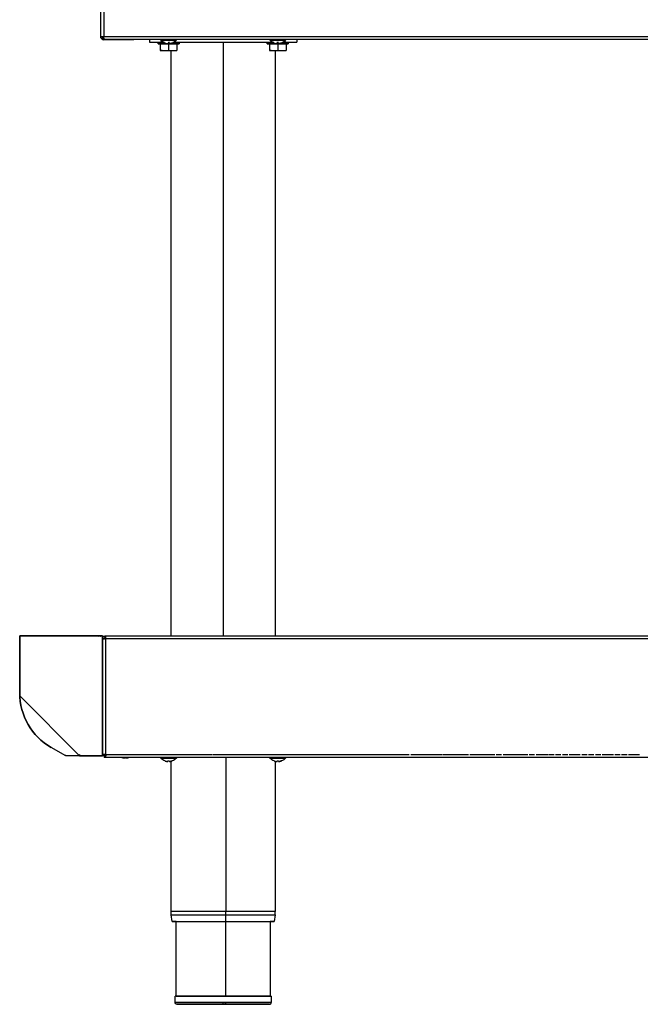
# Model space of a CAD drawing. Units: millimetres. Extents: x -28 to 956, y -969 to 1117.
# Drawn here: x 37 to 412, y 32 to 626 of the extents above; entities that cross this region are included whole.
import ezdxf

# ---------------------------------------------------------------- set-up
doc = ezdxf.new("R2010")
doc.units = ezdxf.units.MM
doc.layers.add('Moffat_Details', color=160, linetype='Continuous')
doc.layers.add('Moffat_Profiles', color=10, linetype='Continuous')

msp = doc.modelspace()

# ---------------------------------------------------------------- linework, layer by layer
at = {"layer": 'Moffat_Details'}
for p, q in [((161.16, 180.7), (161.16, 87.62)), ((161.12, 81.6), (161.15, 85.59)), ((161, 81.7), (161, 36.6))]:
    msp.add_line(p, q, dxfattribs=at)
for points, weights, knots in [([(161.16, 87.62), (129.7, 87.62), (128.06, 87.62), (128.02, 87.62), (128.02, 87.62)], [1, 0.707106781187, 1, 0.989337612632, 0.979451525274], [180, 180, 180, 270, 270, 273.27633, 273.27633, 273.27633]), ([(128.16, 85.59), (128.16, 85.59), (128.2, 85.59), (129.83, 85.59), (161.15, 85.59)], [0.979451525274, 0.989337612632, 1, 0.707106781187, 1], [446.72367, 446.72367, 446.72367, 450, 450, 540, 540, 540]), ([(131.02, 81.6), (128.38, 81.6), (128.74, 81.6), (130.34, 81.6), (161.12, 81.6)], [0.879141640296, 0.914768686146, 1, 0.707106781187, 1], [423.810188, 423.810188, 423.810188, 450, 450, 540, 540, 540]), ([(161.12, 81.6), (191.9, 81.6), (190.3, 81.6), (190.02, 81.6), (188.02, 81.6)], [1, 0.707106781187, 1, 0.933903588575, 0.897638769844], [180, 180, 180, 270, 270, 290.310054, 290.310054, 290.310054])]:
    msp.add_rational_spline(points, weights, degree=2, knots=knots, dxfattribs=at)
for points, weights in [([(161.15, 85.59), (161.16, 86.6), (161.16, 87.62)], [1, 0.997716979505, 1]), ([(161.15, 85.59), (190.88, 85.59), (190.88, 85.59)], [1, 0.717769168555, 0.979451525274]), ([(191.02, 87.62), (191.02, 87.62), (161.16, 87.62)], [0.979451525274, 0.717769168555, 1])]:
    msp.add_rational_spline(points, weights, degree=2, dxfattribs=at)
at = {"layer": 'Moffat_Profiles'}
for p, q in [((85.52, 616.3), (85.52, 770)), ((87.42, 770), (87.42, 616.3)), ((85.52, 616.3), (86.42, 616.3)), ((87.42, 616.3), (782.62, 616.3)), ((87.42, 615.3), (87.42, 614.4)), ((87.42, 614.4), (105.52, 614.4)), ((782.62, 614.4), (87.48, 614.4)), ((105.58, 614.4), (87.48, 614.4)), ((115.02, 614.4), (115.02, 612.8)), ((115.02, 612.8), (124.08, 612.8)), ((120.17, 611.8), (120.17, 612.8)), ((126.52, 612.8), (126.52, 611.8)), ((126.93, 612.32), (126.78, 613.02)), ((129.07, 612.8), (190.11, 612.8)), ((132.87, 612.8), (132.87, 611.8)), ((159.52, 612.8), (159.52, 254.2)), ((186.17, 611.8), (186.17, 612.8)), ((192.11, 612.32), (192.26, 613.01)), ((192.52, 612.8), (192.52, 611.8)), ((192.93, 612.32), (192.78, 613.02)), ((195.1, 612.8), (204.02, 612.8)), ((198.87, 612.8), (198.87, 611.8)), ((204.02, 614.4), (204.02, 612.8)), ((121.52, 611.8), (126.52, 611.8)), ((121.52, 611.8), (121.52, 607.8)), ((121.52, 607.8), (126.52, 607.8)), ((122.39, 607.8), (122.39, 608.3)), ((126.52, 611.8), (131.52, 611.8)), ((126.52, 611.8), (126.52, 607.8)), ((126.52, 607.8), (131.52, 607.8)), ((128.02, 254.2), (128.02, 607.8)), ((131.52, 611.8), (131.52, 607.8)), ((187.52, 611.8), (192.52, 611.8)), ((187.52, 611.8), (187.52, 607.8)), ((187.52, 607.8), (192.52, 607.8)), ((188.39, 607.8), (188.39, 608.3)), ((191.02, 607.8), (191.02, 254.2)), ((192.52, 611.8), (197.52, 611.8)), ((192.52, 611.8), (192.52, 607.8)), ((192.52, 607.8), (197.52, 607.8)), ((197.52, 611.8), (197.52, 607.8)), ((86.52, 254.2), (36.52, 254.2)), ((36.52, 254.2), (36.52, 217.9)), ((36.52, 219.7), (36.52, 254.2)), ((36.52, 254.2), (86.52, 254.2)), ((86.52, 181.7), (86.52, 254.2)), ((86.52, 254.2), (86.52, 181.7)), ((88.42, 254.2), (782.62, 254.2)), ((88.42, 254.2), (88.42, 253.3)), ((782.62, 252.3), (88.42, 252.3)), ((88.42, 252.3), (88.42, 182.6)), ((36.52, 217.9), (72.72, 181.7)), ((64.34, 181.7), (55.52, 186.79)), ((86.52, 181.7), (64.34, 181.7)), ((72.72, 181.7), (86.52, 181.7)), ((87.42, 181.69), (86.52, 181.69)), ((86.63, 181.7), (86.63, 182.6)), ((86.7, 181.7), (86.7, 182.6)), ((87.42, 181.69), (87.42, 182.6)), ((87.51, 181.6), (88.42, 181.6)), ((87.51, 181.6), (87.51, 180.7)), ((88.42, 180.7), (87.51, 180.7)), ((87.85, 182.6), (87.85, 181.7)), ((88.42, 182.6), (116.91, 182.6)), ((88.42, 180.7), (88.42, 181.6)), ((782.62, 180.7), (88.42, 180.7)), ((117.13, 182.6), (132.76, 182.6)), ((121.77, 180.7), (121.77, 180.4)), ((121.77, 180.4), (121.77, 180.7)), ((131.27, 180.7), (131.27, 180.4)), ((131.27, 180.7), (131.27, 180.4)), ((132.98, 182.6), (136.89, 182.6)), ((137.11, 182.6), (152.75, 182.6)), ((152.97, 182.6), (168.6, 182.6)), ((168.82, 182.6), (172.73, 182.6)), ((172.95, 182.6), (184.46, 182.6)), ((184.68, 182.6), (188.59, 182.6)), ((187.77, 180.7), (187.77, 180.4)), ((187.77, 180.4), (187.77, 180.7)), ((188.81, 182.6), (192.72, 182.6)), ((192.93, 182.6), (204.44, 182.6)), ((197.27, 180.7), (197.27, 180.4)), ((197.27, 180.7), (197.27, 180.4)), ((204.66, 182.6), (208.6, 182.6)), ((208.6, 182.6), (212.7, 182.6)), ((212.92, 182.6), (220.3, 182.6)), ((220.52, 182.6), (224.43, 182.6)), ((224.65, 182.6), (228.56, 182.6)), ((228.77, 182.6), (232.68, 182.6)), ((232.9, 182.6), (236.16, 182.6)), ((236.37, 182.6), (240.28, 182.6)), ((240.5, 182.6), (244.41, 182.6)), ((244.63, 182.6), (248.54, 182.6)), ((248.76, 182.6), (252.67, 182.6)), ((252.88, 182.6), (256.14, 182.6)), ((256.36, 182.6), (260.27, 182.6)), ((260.49, 182.6), (264.4, 182.6)), ((264.61, 182.6), (268.52, 182.6)), ((268.74, 182.6), (272, 182.6)), ((272.87, 182.6), (276.12, 182.6)), ((276.34, 182.6), (280.25, 182.6)), ((280.47, 182.6), (284.38, 182.6)), ((284.6, 182.6), (288.51, 182.6)), ((288.72, 182.6), (291.98, 182.6)), ((292.2, 182.6), (296.11, 182.6)), ((296.33, 182.6), (300.24, 182.6)), ((300.45, 182.6), (304.36, 182.6)), ((304.58, 182.6), (307.84, 182.6)), ((308.71, 182.6), (311.96, 182.6)), ((312.18, 182.6), (316.09, 182.6)), ((316.31, 182.6), (320.22, 182.6)), ((320.44, 182.6), (323.69, 182.6)), ((324.56, 182.6), (327.82, 182.6)), ((328.69, 182.6), (331.95, 182.6)), ((332.17, 182.6), (336.08, 182.6)), ((336.29, 182.6), (340.2, 182.6)), ((340.42, 182.6), (343.68, 182.6)), ((344.55, 182.6), (347.8, 182.6)), ((348.67, 182.6), (351.93, 182.6)), ((352.15, 182.6), (356.06, 182.6)), ((356.28, 182.6), (359.53, 182.6)), ((360.4, 182.6), (363.66, 182.6)), ((364.53, 182.6), (367.79, 182.6)), ((368.66, 182.6), (371.92, 182.6)), ((372.13, 182.6), (375.39, 182.6)), ((376.26, 182.6), (379.52, 182.6)), ((380.39, 182.6), (383.64, 182.6)), ((384.51, 182.6), (387.77, 182.6)), ((388.64, 182.6), (391.9, 182.6)), ((392.12, 182.6), (395.37, 182.6)), ((396.24, 182.6), (399.5, 182.6)), ((400.37, 182.6), (403.63, 182.6)), ((404.5, 182.6), (407.76, 182.6)), ((407.97, 182.6), (411.23, 182.6)), ((128.02, 87.62), (128.02, 178.42)), ((191.02, 178.43), (191.02, 87.62)), ((128.7, 81.6), (128.16, 85.59)), ((190.88, 85.59), (190.34, 81.6)), ((131.02, 36.6), (131.02, 81.6)), ((188.02, 81.6), (188.02, 36.6)), ((130.56, 32.6), (130.56, 36.6)), ((188.52, 36.6), (188.52, 32.6))]:
    msp.add_line(p, q, dxfattribs=at)
at = {"layer": 'Moffat_Profiles', "extrusion": (0, 0, -1)}
for centre, radius, start, end in [((-87.42, 616.3), 1.9, 270, 0), ((-126.52, 618.2), 6.27, 290.18153, 319.20559), ((-126.52, 618.2), 6.27, 290.18153, 319.20559), ((-126.52, 618.2), 6.27, 220.79441, 249.81847), ((-126.52, 618.2), 6.27, 220.79441, 249.81847), ((-192.52, 618.2), 6.27, 290.18153, 319.20559), ((-192.52, 618.2), 6.27, 290.18153, 319.20559), ((-192.52, 618.2), 6.27, 220.79441, 249.81847), ((-192.52, 618.2), 6.27, 220.79441, 249.81847), ((-38.42, 252.3), 1.9, 0, 25.16958), ((-39.92, 250.8), 3.4, 0, 17.17752), ((-83.12, 250.8), 3.4, 90, 107.47399), ((-74.52, 219.7), 38, 300, 0), ((-65.25, 185.1), 3.4, 270, 300), ((-73.81, 183.6), 1.9, 270, 315), ((-87.15, 184.6), 2.9, 241.04426, 270), ((-87.85, 183.6), 1.9, 237.27956, 270), ((-126.52, 184.5), 6.27, 290.18238, 319.20559), ((-126.52, 184.5), 6.27, 220.79441, 249.81762), ((-192.52, 184.5), 6.27, 290.18238, 319.20559), ((-192.52, 184.5), 6.27, 220.79441, 249.81762)]:
    msp.add_arc(centre, radius, start, end, dxfattribs=at)
at = {"layer": 'Moffat_Profiles'}
for centre, radius, end in [((87.42, 616.2), 1.9, 270), ((87.42, 616.2), 1, 270), ((74.52, 219.7), 38, 240)]:
    msp.add_arc(centre, radius, 180, end, dxfattribs=at)
for points in [[(85.52, 616.3), (85.52, 615.95), (85.62, 615.6), (85.81, 615.3)], [(85.8, 615.3), (86.14, 614.75), (86.77, 614.4), (87.42, 614.4)]]:
    msp.add_open_spline(points, degree=3, dxfattribs=at)
for points, weights, knots in [([(85.52, 616.3), (85.52, 616.3), (86.07, 616.3), (86.63, 616.3), (87.42, 616.3)], [1, 0.923879532511, 1, 0.923879532511, 1], [270, 270, 270, 315, 315, 360, 360, 360]), ([(126.52, 611.8), (120.17, 611.8), (120.17, 611.8), (120.17, 611.8), (121.52, 611.8)], [1, 0.707106781187, 1, 0.875002188982, 0.856694814995], [360, 360, 360, 450, 450, 488.40923, 488.40923, 488.40923]), ([(131.52, 611.8), (132.87, 611.8), (132.87, 611.8), (132.87, 611.8), (126.52, 611.8)], [0.856694814995, 0.875002188982, 1, 0.707106781187, 1], [231.59077, 231.59077, 231.59077, 270, 270, 360, 360, 360]), ([(192.52, 611.8), (186.17, 611.8), (186.17, 611.8), (186.17, 611.8), (187.52, 611.8)], [1, 0.707106781187, 1, 0.875002188982, 0.856694814995], [360, 360, 360, 450, 450, 488.40923, 488.40923, 488.40923]), ([(197.52, 611.8), (198.87, 611.8), (198.87, 611.8), (198.87, 611.8), (192.52, 611.8)], [0.856694814995, 0.875002188982, 1, 0.707106781187, 1], [231.59077, 231.59077, 231.59077, 270, 270, 360, 360, 360]), ([(88.42, 254.2), (88.42, 254.2), (88.42, 253.64), (88.42, 253.09), (88.42, 252.3)], [1, 0.923879532511, 1, 0.923879532511, 1], [0, 0, 0, 45, 45, 90, 90, 90]), ([(121.77, 180.4), (121.81, 180.4), (126.56, 180.4), (131.31, 180.4), (131.27, 180.4)], [1, 0.707106781187, 1, 0.707106781187, 1], [360, 360, 360, 450, 450, 540, 540, 540]), ([(187.77, 180.4), (187.81, 180.4), (192.56, 180.4), (197.31, 180.4), (197.27, 180.4)], [1, 0.707106781187, 1, 0.707106781187, 1], [360, 360, 360, 450, 450, 540, 540, 540]), ([(188.48, 36.6), (189.99, 36.6), (161.03, 36.6), (132.07, 36.6), (130.56, 36.6)], [1, 0.707106781187, 1, 0.707106781187, 1], [270, 270, 270, 360, 360, 450, 450, 450]), ([(131.02, 36.6), (131.02, 36.6), (131.06, 36.6), (132.54, 36.6), (161, 36.6)], [0.979451525274, 0.989337612632, 1, 0.707106781187, 1], [266.72367, 266.72367, 266.72367, 270, 270, 360, 360, 360]), ([(161.03, 32.6), (149.03, 32.6), (140.11, 32.6), (131.18, 32.6), (130.56, 32.6)], [1, 0.923879532511, 1, 0.923879532511, 1], [0, 0, 0, 45, 45, 90, 90, 90]), ([(160.97, 31.6), (133.01, 31.6), (131.56, 31.6), (130.1, 31.6), (158.06, 31.6)], [1, 0.707106781187, 1, 0.707106781187, 1], [0, 0, 0, 90, 90, 180, 180, 180]), ([(158.06, 31.6), (186.02, 31.6), (187.48, 31.6), (188.94, 31.6), (160.97, 31.6)], [1, 0.707106781187, 1, 0.707106781187, 1], [180, 180, 180, 270, 270, 360, 360, 360])]:
    msp.add_rational_spline(points, weights, degree=2, knots=knots, dxfattribs=at)
for points, knots in [([(85.81, 615.3), (86, 615.3), (86.2, 615.3), (86.56, 615.3), (86.72, 615.3), (86.99, 615.3), (87.08, 615.3), (87.26, 615.3), (87.34, 615.3), (87.42, 615.3)], [-0.1595859, -0.1595859, -0.1595859, -0.1595859, -0.1019467, -0.1019467, -0.0517562, -0.0517562, -0.0233455, -0.0233455, 0, 0, 0, 0]), ([(86.42, 616.3), (86.42, 616), (86.56, 615.7), (86.79, 615.52), (86.97, 615.38), (87.19, 615.3), (87.42, 615.3)], [0, 0, 0, 0, 0.897598, 0.897598, 0.897598, 1.570796, 1.570796, 1.570796, 1.570796]), ([(87.48, 614.4), (87.47, 614.4), (87.46, 614.55), (87.45, 614.81), (87.44, 615.17), (87.43, 615.73), (87.42, 616.3)], [0, 0, 0, 0, 0.673198, 0.673198, 0.673198, 1.570796, 1.570796, 1.570796, 1.570796]), ([(86.52, 252.37), (86.52, 252.43), (86.53, 252.5), (86.55, 252.67), (86.58, 252.78), (86.65, 253.01), (86.7, 253.13), (86.87, 253.42), (87, 253.59), (87.35, 253.89), (87.55, 254.01), (87.98, 254.16), (88.2, 254.2), (88.42, 254.2)], [0.0095875, 0.0095875, 0.0095875, 0.0095875, 0.03332, 0.03332, 0.0680807, 0.0680807, 0.1068518, 0.1068518, 0.1677889, 0.1677889, 0.2308735, 0.2308735, 0.2937474, 0.2937474, 0.2937474, 0.2937474]), ([(88.42, 252.3), (88.3, 252.3), (88.19, 252.31), (87.95, 252.34), (87.83, 252.36), (87.59, 252.41), (87.47, 252.43), (87.15, 252.5), (86.98, 252.54), (86.73, 252.56), (86.65, 252.55), (86.57, 252.5), (86.55, 252.46), (86.52, 252.37), (86.52, 252.31), (86.52, 252.24)], [0, 0, 0, 0, 0.0346718, 0.0346718, 0.0724916, 0.0724916, 0.1139754, 0.1139754, 0.1889928, 0.1889928, 0.2564456, 0.2564456, 0.2975034, 0.2975034, 0.3370791, 0.3370791, 0.3370791, 0.3370791]), ([(87.04, 252.52), (87.19, 252.5), (87.33, 252.47), (87.48, 252.44), (87.58, 252.42), (87.67, 252.41), (87.76, 252.39)], [4.1934799, 4.1934799, 4.1934799, 4.1934799, 4.7598164, 4.7598164, 4.7598164, 5.1437813, 5.1437813, 5.1437813, 5.1437813]), ([(88.42, 253.3), (88.36, 253.3), (88.3, 253.29), (88.17, 253.27), (88.11, 253.25), (87.98, 253.2), (87.92, 253.17), (87.75, 253.05), (87.66, 252.96), (87.53, 252.77), (87.49, 252.68), (87.45, 252.54), (87.43, 252.48), (87.42, 252.41), (87.42, 252.39), (87.42, 252.38)], [0, 0, 0, 0, 0.0184208, 0.0184208, 0.038395, 0.038395, 0.0601982, 0.0601982, 0.0994155, 0.0994155, 0.1348009, 0.1348009, 0.1561466, 0.1561466, 0.1642014, 0.1642014, 0.1642014, 0.1642014]), ([(128.16, 85.59), (128.14, 85.69), (128.13, 85.79), (128.12, 85.89), (128.07, 86.31), (128.04, 86.72), (128.03, 87.15), (128.02, 87.3), (128.02, 87.46), (128.02, 87.62)], [21.46047, 21.46047, 21.46047, 21.46047, 21.76, 21.76, 21.76, 23.04, 23.04, 23.04, 23.512836, 23.512836, 23.512836, 23.512836]), ([(190.88, 85.59), (190.89, 85.69), (190.91, 85.79), (190.92, 85.89), (190.97, 86.31), (191, 86.72), (191.01, 87.15), (191.02, 87.3), (191.02, 87.46), (191.02, 87.62)], [21.46047, 21.46047, 21.46047, 21.46047, 21.76, 21.76, 21.76, 23.04, 23.04, 23.04, 23.512836, 23.512836, 23.512836, 23.512836]), ([(131.52, 31.6), (131.47, 31.6), (131.41, 31.6), (131.35, 31.61), (131.25, 31.63), (131.13, 31.67), (131.04, 31.72), (130.95, 31.77), (130.86, 31.84), (130.78, 31.92), (130.71, 32), (130.65, 32.09), (130.61, 32.18), (130.57, 32.28), (130.54, 32.37), (130.53, 32.48), (130.52, 32.52), (130.52, 32.56), (130.52, 32.6)], [0, 0, 0, 0, 0.16, 0.16, 0.16, 0.48, 0.48, 0.48, 0.8, 0.8, 0.8, 1.12, 1.12, 1.12, 1.44, 1.44, 1.44, 1.564714, 1.564714, 1.564714, 1.564714]), ([(187.52, 31.6), (187.57, 31.6), (187.63, 31.6), (187.68, 31.61), (187.79, 31.63), (187.9, 31.67), (188, 31.72), (188.09, 31.77), (188.18, 31.84), (188.25, 31.92), (188.32, 32), (188.38, 32.09), (188.43, 32.18), (188.47, 32.28), (188.5, 32.37), (188.51, 32.48), (188.52, 32.52), (188.52, 32.56), (188.52, 32.6)], [0, 0, 0, 0, 0.16, 0.16, 0.16, 0.48, 0.48, 0.48, 0.8, 0.8, 0.8, 1.12, 1.12, 1.12, 1.44, 1.44, 1.44, 1.564714, 1.564714, 1.564714, 1.564714])]:
    msp.add_open_spline(points, degree=3, knots=knots, dxfattribs=at)
for points, weights in [([(121.77, 614.1), (121.77, 614.1), (126.52, 614.1)], [1, 0.707106781187, 1]), ([(126.52, 614.1), (131.27, 614.1), (131.27, 614.1)], [1, 0.707106781187, 1]), ([(187.77, 614.1), (187.77, 614.1), (192.52, 614.1)], [1, 0.707106781187, 1]), ([(192.52, 614.1), (197.27, 614.1), (197.27, 614.1)], [1, 0.707106781187, 1]), ([(124.36, 612.32), (125.17, 612.03), (126.03, 611.96)], [1, 0.990483382694, 1]), ([(126.03, 611.96), (126.04, 612.03), (126.11, 612.32)], [1, 0.990483382694, 1]), ([(126.11, 612.32), (126.52, 612.3), (126.93, 612.32)], [1, 0.997806187729, 1]), ([(126.93, 612.32), (127, 612.03), (127.01, 611.96)], [1, 0.990483382694, 1]), ([(127.01, 611.96), (127.87, 612.03), (128.68, 612.32)], [1, 0.990483382694, 1]), ([(128.68, 612.32), (127.87, 612.03), (127.01, 611.96)], [1, 0.990483382694, 1]), ([(190.36, 612.32), (191.17, 612.03), (192.03, 611.96)], [1, 0.990483382694, 1]), ([(192.03, 611.96), (192.04, 612.03), (192.11, 612.32)], [1, 0.990483382694, 1]), ([(192.11, 612.32), (192.52, 612.3), (192.93, 612.32)], [1, 0.997806187729, 1]), ([(192.93, 612.32), (193, 612.03), (193.01, 611.96)], [1, 0.990483382694, 1]), ([(193.01, 611.96), (193.87, 612.03), (194.68, 612.32)], [1, 0.990483382694, 1]), ([(194.68, 612.32), (193.87, 612.03), (193.01, 611.96)], [1, 0.990483382694, 1]), ([(39.16, 254.11), (39.53, 254.2), (39.92, 254.2)], [0.924098149881, 0.95519511829, 1]), ([(84.62, 254.2), (85.05, 254.2), (85.44, 254.01)], [1, 0.956586431378, 0.962692735733]), ([(86.44, 251.55), (86.52, 251.18), (86.52, 250.8)], [0.925176492989, 0.955969016847, 1]), ([(88.42, 182.6), (86.52, 182.6), (86.52, 182.6)], [1, 0.707106781187, 1]), ([(88.42, 182.6), (88.42, 180.7), (88.42, 180.7)], [1, 0.707106781187, 1]), ([(99.6, 180.41), (98.78, 180.48), (98.04, 180.77)], [1, 0.990483382694, 1]), ([(98.3, 180.77), (99.09, 180.48), (99.91, 180.41)], [1, 0.990483382694, 1]), ([(99.91, 180.41), (100.19, 180.48), (100.51, 180.77)], [1, 0.990483382694, 1]), ([(100.53, 180.41), (100.24, 180.48), (99.92, 180.77)], [1, 0.990483382694, 1]), ([(102.14, 180.77), (101.35, 180.48), (100.53, 180.41)], [1, 0.990483382694, 1]), ([(100.71, 180.41), (101.57, 180.48), (102.38, 180.77)], [1, 0.990483382694, 1]), ([(101.29, 180.77), (101.1, 180.48), (100.84, 180.41)], [1, 0.990483382694, 1]), ([(100.84, 180.41), (101.65, 180.48), (102.4, 180.77)], [1, 0.990483382694, 1]), ([(124.35, 178.62), (124.35, 178.6), (124.36, 178.62)], [1, 0.997806187729, 1]), ([(124.36, 178.62), (125.17, 178.33), (126.03, 178.26)], [1, 0.990483382694, 1]), ([(126.03, 178.26), (126.05, 178.33), (126.13, 178.62)], [1, 0.990483382694, 1]), ([(126.13, 178.62), (126.54, 178.6), (126.95, 178.62)], [1, 0.997806187729, 1]), ([(126.95, 178.62), (127.01, 178.33), (127.01, 178.26)], [1, 0.990483382694, 1]), ([(128.68, 178.62), (127.87, 178.33), (127.01, 178.26)], [1, 0.990483382694, 1]), ([(127.01, 178.26), (127.87, 178.33), (128.68, 178.62)], [1, 0.990483382694, 1]), ([(128.68, 178.62), (128.69, 178.6), (128.68, 178.62)], [1, 0.997806187729, 1]), ([(190.35, 178.62), (190.35, 178.6), (190.36, 178.62)], [1, 0.997806187729, 1]), ([(190.36, 178.62), (191.17, 178.33), (192.03, 178.26)], [1, 0.990483382694, 1]), ([(192.03, 178.26), (192.05, 178.33), (192.13, 178.62)], [1, 0.990483382694, 1]), ([(192.13, 178.62), (192.54, 178.6), (192.95, 178.62)], [1, 0.997806187729, 1]), ([(192.95, 178.62), (193.01, 178.33), (193.01, 178.26)], [1, 0.990483382694, 1]), ([(194.68, 178.62), (193.87, 178.33), (193.01, 178.26)], [1, 0.990483382694, 1]), ([(193.01, 178.26), (193.87, 178.33), (194.68, 178.62)], [1, 0.990483382694, 1]), ([(161, 36.6), (188.02, 36.6), (188.02, 36.6)], [1, 0.717769168555, 0.979451525274]), ([(159.52, 31.6), (159.52, 31.6), (159.52, 32.6)], [1, 0.707106781187, 1]), ([(160.97, 31.6), (161.03, 31.6), (161.03, 32.6)], [1, 0.707106781187, 1]), ([(188.48, 32.6), (189.99, 32.6), (161.03, 32.6)], [1, 0.707106781187, 1])]:
    msp.add_rational_spline(points, weights, degree=2, dxfattribs=at)

doc.saveas('drawing.dxf')
